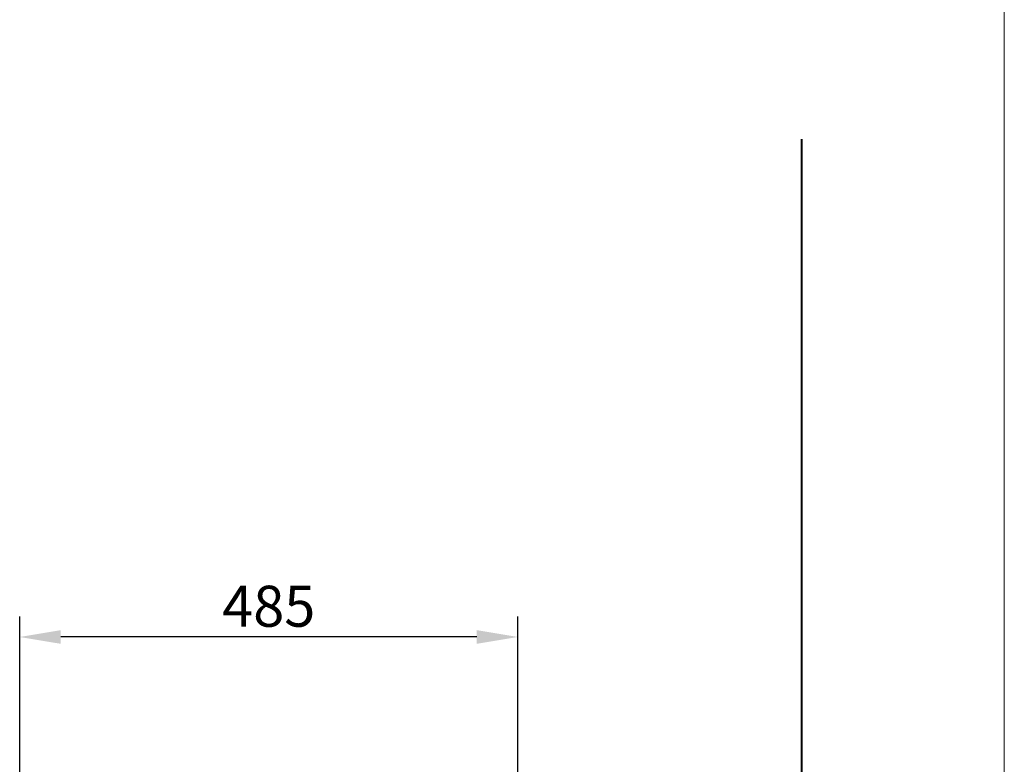
# Model space of a CAD drawing. Units: millimetres. Extents: x 187 to 2687, y 353 to 3793.
# Drawn here: x 1726 to 2687, y 1347 to 2073 of the extents above; entities that cross this region are included whole.
import ezdxf

# ---------------------------------------------------------------- set-up
doc = ezdxf.new("R2010")
doc.units = ezdxf.units.MM
for name, color, linetype, lineweight in [('body', 7, 'Continuous', 40), ('dim', 2, 'Continuous', 13), ('FITTING', 6, 'Continuous', 20)]:
    doc.layers.add(name, color=color, linetype=linetype, lineweight=lineweight)
doc.styles.add('aa', font='romans.shx', dxfattribs={"bigfont": 'chineset.shx'})
doc.dimstyles.new('ad', dxfattribs={"dimtxt": 40, "dimasz": 40, "dimexe": 20, "dimexo": 15, "dimgap": 10, "dimtad": 1, "dimtih": 1, "dimtoh": 1, "dimdec": 0, "dimzin": 0, "dimdsep": 46, "dimtxsty": 'aa', "dimcen": 0, "dimadec": 0, "dimazin": 0, "dimtfac": 1, "dimtdec": 0, "dimtmove": 0, "dimatfit": 3, "dimfxl": 0, "dimtolj": 1, "dimtzin": 0, "dimarcsym": 0})

# ---------------------------------------------------------------- blocks, each defined once
blk = doc.blocks.new('*D7')
at = {"layer": 'Defpoints', "color": 0, "transparency": 16777216}
for p in [(1725.93, 1471.41), (1725.93, 1072.65), (2211.94, 1066.64)]:
    blk.add_point(p, dxfattribs=at)
at = {"layer": 'dim', "color": 0, "lineweight": -2, "transparency": 16777216}
for p, q in [((1725.93, 1087.65), (1725.93, 1491.41)), ((2211.94, 1081.64), (2211.94, 1491.41)), ((2171.94, 1471.41), (1765.93, 1471.41))]:
    blk.add_line(p, q, dxfattribs=at)
at = {"layer": 'dim', "color": 0, "transparency": 16777216}
for points in [[(1765.93, 1478.08), (1765.93, 1464.75), (1725.93, 1471.41)], [(2171.94, 1478.08), (2171.94, 1464.75), (2211.94, 1471.41)]]:
    blk.add_solid(points, dxfattribs=at)
at = {"layer": 'dim', "transparency": 16777216, "insert": (1968.93, 1501.41), "char_height": 40, "attachment_point": 5, "style": 'aa'}
blk.add_mtext('\\A1;485', dxfattribs=at)

msp = doc.modelspace()

# ---------------------------------------------------------------- linework, layer by layer
at = {"layer": 'body', "color": 7}
msp.add_line((2488.95, 682.62), (2488.95, 1957.07), dxfattribs=at)
at = {"layer": 'FITTING'}
msp.add_line((2686.64, 353.46), (2686.64, 3793.46), dxfattribs=at)

# ---------------------------------------------------------------- dimensions: what is measured, and where the dimension line sits
at = {"layer": 'dim'}
dim = msp.add_linear_dim(base=(1725.93, 1471.41), p1=(2211.94, 1066.64), p2=(1725.93, 1072.65), text='485', dimstyle='ad', override={"dimclrt": 256}, dxfattribs=at)
dim.commit()
dim.dimension.update_dxf_attribs({"geometry": '*D7', "text_midpoint": (1968.93, 1501.41)})

doc.saveas('drawing.dxf')
